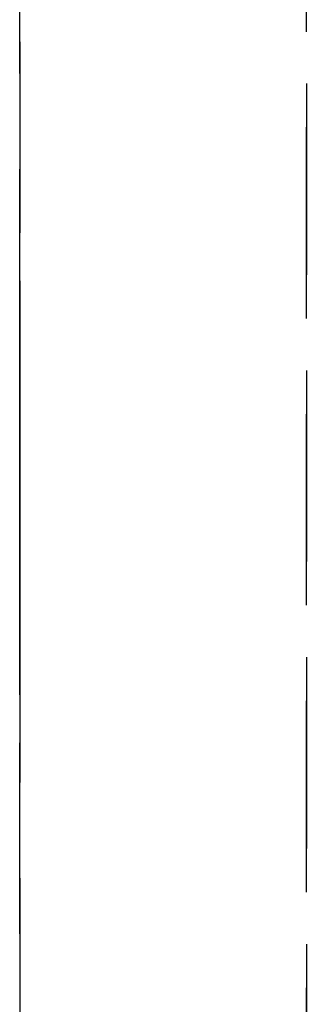
# Model space of a CAD drawing. Extents: x -12022 to 41266, y -8151 to 41899.
# Drawn here: x 5867 to 5872, y 27961 to 27976 of the extents above; entities that cross this region are included whole.
import ezdxf

# ---------------------------------------------------------------- set-up
doc = ezdxf.new("R2010")
doc.units = 0
doc.linetypes.add('X-2857-BC$0$EDG-DASH-3', pattern=[4.5, 3, -1.5])
doc.layers.add('X-2857-BC$0$Q-SPCQ', color=31, linetype='X-2857-BC$0$EDG-DASH-3')
doc.layers.add('X-XREF', color=7, linetype='CONTINUOUS')

# ---------------------------------------------------------------- blocks, each defined once
blk = doc.blocks.new('X-2857-BC')
at = {"layer": 'X-2857-BC$0$Q-SPCQ'}
for p, q in [((5871.874, 27935.657), (5871.874, 28002.343)), ((5871.874, 28002.343), (5871.874, 27935.657)), ((5867.374, 27944), (5867.374, 27994)), ((5867.374, 27994), (5867.374, 27970.625)), ((5867.374, 27970.625), (5867.374, 27972.25)), ((5867.374, 27972.25), (5867.374, 27972.139)), ((5867.374, 27970.625), (5867.374, 27972.25)), ((5867.374, 27972.25), (5867.374, 27971.298)), ((5867.374, 27970.625), (5867.374, 27972.25)), ((5867.374, 27972.25), (5867.374, 27972.139)), ((5867.374, 27972.139), (5867.374, 27972.25)), ((5867.374, 27972.25), (5867.374, 27970.625)), ((5867.374, 27971.298), (5867.374, 27972.25)), ((5867.374, 27972.25), (5867.374, 27970.625)), ((5867.374, 27972.139), (5867.374, 27972.25)), ((5867.374, 27972.25), (5867.374, 27972.139)), ((5867.374, 27970.625), (5867.374, 27972.25)), ((5867.374, 27972.25), (5867.374, 27970.625)), ((5867.374, 27970.625), (5867.374, 27972.25)), ((5867.374, 27972.25), (5867.374, 27971.298)), ((5867.374, 27970.625), (5867.374, 27972.25)), ((5867.374, 27972.25), (5867.374, 27972.139)), ((5867.374, 27972.139), (5867.374, 27972.25)), ((5867.374, 27972.25), (5867.374, 27970.625)), ((5867.374, 27972.139), (5867.374, 27972.25)), ((5867.374, 27972.25), (5867.374, 27972.139)), ((5867.374, 27972.139), (5867.374, 27972.25)), ((5867.374, 27972.25), (5867.374, 27970.625)), ((5867.374, 27972.139), (5867.374, 27972.25)), ((5867.374, 27972.25), (5867.374, 27970.625)), ((5867.374, 27970.625), (5867.374, 27972.25)), ((5867.374, 27972.25), (5867.374, 27970.625)), ((5867.374, 27970.625), (5867.374, 27972.25)), ((5867.374, 27972.25), (5867.374, 27970.625)), ((5867.374, 27972.139), (5867.374, 27972.25)), ((5867.374, 27972.25), (5867.374, 27971.815)), ((5867.374, 27971.815), (5867.374, 27972.25)), ((5867.374, 27972.25), (5867.374, 27972.139)), ((5867.374, 27972.139), (5867.374, 27972.25)), ((5867.374, 27972.25), (5867.374, 27972.139)), ((5867.374, 27970.625), (5867.374, 27972.25)), ((5867.374, 27972.25), (5867.374, 27970.625)), ((5867.374, 27970.625), (5867.374, 27972.25)), ((5867.374, 27972.25), (5867.374, 27970.625)), ((5867.374, 27972.139), (5867.374, 27972.25)), ((5867.374, 27972.25), (5867.374, 27970.625)), ((5867.374, 27971.298), (5867.374, 27972.25)), ((5867.374, 27972.25), (5867.374, 27970.625)), ((5867.374, 27971.298), (5867.374, 27972.25)), ((5867.374, 27972.25), (5867.374, 27972.139)), ((5867.374, 27972.139), (5867.374, 27972.25)), ((5867.374, 27972.25), (5867.374, 27972.139)), ((5867.374, 27970.625), (5867.374, 27972.25)), ((5867.374, 27972.25), (5867.374, 27970.625)), ((5867.374, 27970.625), (5867.374, 27972.25)), ((5867.374, 27972.25), (5867.374, 27972.139)), ((5867.374, 27972.139), (5867.374, 27972.25)), ((5867.374, 27972.25), (5867.374, 27970.625)), ((5867.374, 27972.139), (5867.374, 27972.25)), ((5867.374, 27972.25), (5867.374, 27972.139)), ((5867.374, 27971.815), (5867.374, 27972.25)), ((5867.374, 27972.25), (5867.374, 27972.139)), ((5867.374, 27970.625), (5867.374, 27972.25)), ((5867.374, 27972.25), (5867.374, 27970.625)), ((5867.374, 27972.139), (5867.374, 27972.25)), ((5867.374, 27972.25), (5867.374, 27970.625)), ((5867.374, 27970.625), (5867.374, 27972.25)), ((5867.374, 27972.25), (5867.374, 27971.815)), ((5867.374, 27970.625), (5867.374, 27972.25)), ((5867.374, 27972.25), (5867.374, 27970.625)), ((5867.374, 27971.815), (5867.374, 27972.25)), ((5867.374, 27972.25), (5867.374, 27971.815)), ((5867.374, 27970.625), (5867.374, 27972.25)), ((5867.374, 27972.25), (5867.374, 27970.625)), ((5867.374, 27971.815), (5867.374, 27972.25)), ((5867.374, 27972.25), (5867.374, 27970.625)), ((5867.374, 27970.625), (5867.374, 27972.25)), ((5867.374, 27972.25), (5867.374, 27970.625)), ((5867.374, 27971.815), (5867.374, 27972.25)), ((5867.374, 27972.25), (5867.374, 27970.625)), ((5867.374, 27971.815), (5867.374, 27972.25)), ((5867.374, 27972.25), (5867.374, 27972.139)), ((5867.374, 27972.139), (5867.374, 27972.25)), ((5867.374, 27972.25), (5867.374, 27972.139)), ((5867.374, 27970.625), (5867.374, 27972.25)), ((5867.374, 27972.25), (5867.374, 27970.625)), ((5867.374, 27970.625), (5867.374, 27972.25)), ((5867.374, 27972.25), (5867.374, 27970.625)), ((5867.374, 27970.625), (5867.374, 27972.25)), ((5867.374, 27972.25), (5867.374, 27970.625)), ((5867.374, 27970.625), (5867.374, 27972.25)), ((5867.374, 27972.25), (5867.374, 27970.625)), ((5867.374, 27970.625), (5867.374, 27972.25)), ((5867.374, 27972.25), (5867.374, 27970.625)), ((5867.374, 27970.625), (5867.374, 27972.25)), ((5867.374, 27972.25), (5867.374, 27970.625)), ((5867.374, 27970.625), (5867.374, 27972.25)), ((5867.374, 27972.25), (5867.374, 27970.625)), ((5867.374, 27970.625), (5867.374, 27972.25)), ((5867.374, 27972.25), (5867.374, 27970.625)), ((5867.374, 27970.625), (5867.374, 27972.25)), ((5867.374, 27972.25), (5867.374, 27970.625)), ((5867.374, 27970.625), (5867.374, 27972.25)), ((5867.374, 27972.25), (5867.374, 27970.625)), ((5867.374, 27970.625), (5867.374, 27972.25)), ((5867.374, 27972.25), (5867.374, 27970.625)), ((5867.374, 27965.75), (5867.374, 27972.25)), ((5867.374, 27972.25), (5867.374, 27965.75)), ((5867.374, 27970.625), (5867.374, 27972.25)), ((5867.374, 27972.25), (5867.374, 27970.625)), ((5867.374, 27970.625), (5867.374, 27972.25)), ((5867.374, 27972.25), (5867.374, 27970.625)), ((5867.374, 27970.625), (5867.374, 27972.25)), ((5867.374, 27972.25), (5867.374, 27970.625)), ((5867.374, 27970.625), (5867.374, 27972.25)), ((5867.374, 27972.25), (5867.374, 27970.625)), ((5867.374, 27970.625), (5867.374, 27972.25)), ((5867.374, 27972.25), (5867.374, 27970.625)), ((5867.374, 27970.625), (5867.374, 27972.25)), ((5867.374, 27972.25), (5867.374, 27970.625)), ((5867.374, 27970.625), (5867.374, 27972.25)), ((5867.374, 27972.25), (5867.374, 27970.625)), ((5867.374, 27970.625), (5867.374, 27972.25)), ((5867.374, 27972.25), (5867.374, 27970.625)), ((5867.374, 27972.139), (5867.374, 27971.298)), ((5867.374, 27972.139), (5867.374, 27970.625)), ((5867.374, 27970.625), (5867.374, 27972.139)), ((5867.374, 27971.298), (5867.374, 27972.139)), ((5867.374, 27972.139), (5867.374, 27971.815)), ((5867.374, 27972.139), (5867.374, 27970.625)), ((5867.374, 27970.625), (5867.374, 27972.139)), ((5867.374, 27971.298), (5867.374, 27972.139)), ((5867.374, 27972.139), (5867.374, 27970.625)), ((5867.374, 27970.625), (5867.374, 27972.139)), ((5867.374, 27970.625), (5867.374, 27972.139)), ((5867.374, 27971.815), (5867.374, 27972.139)), ((5867.374, 27972.139), (5867.374, 27971.815)), ((5867.374, 27971.298), (5867.374, 27972.139)), ((5867.374, 27972.139), (5867.374, 27971.298)), ((5867.374, 27970.625), (5867.374, 27972.139)), ((5867.374, 27972.139), (5867.374, 27971.298)), ((5867.374, 27970.625), (5867.374, 27972.139)), ((5867.374, 27972.139), (5867.374, 27970.625)), ((5867.374, 27972.139), (5867.374, 27970.625)), ((5867.374, 27970.625), (5867.374, 27972.139)), ((5867.374, 27970.625), (5867.374, 27972.139)), ((5867.374, 27972.139), (5867.374, 27971.815)), ((5867.374, 27972.139), (5867.374, 27971.298)), ((5867.374, 27970.625), (5867.374, 27972.139)), ((5867.374, 27972.139), (5867.374, 27971.815)), ((5867.374, 27971.298), (5867.374, 27972.139)), ((5867.374, 27972.139), (5867.374, 27971.815)), ((5867.374, 27971.815), (5867.374, 27971.298)), ((5867.374, 27971.298), (5867.374, 27971.815)), ((5867.374, 27971.815), (5867.374, 27971.298)), ((5867.374, 27971.298), (5867.374, 27971.815)), ((5867.374, 27971.815), (5867.374, 27971.298)), ((5867.374, 27971.815), (5867.374, 27970.625)), ((5867.374, 27970.625), (5867.374, 27971.815)), ((5867.374, 27971.815), (5867.374, 27970.625)), ((5867.374, 27970.625), (5867.374, 27971.815)), ((5867.374, 27971.815), (5867.374, 27970.625)), ((5867.374, 27970.625), (5867.374, 27971.815)), ((5867.374, 27970.625), (5867.374, 27971.815)), ((5867.374, 27971.298), (5867.374, 27971.815)), ((5867.374, 27971.815), (5867.374, 27971.298)), ((5867.374, 27971.815), (5867.374, 27970.625)), ((5867.374, 27971.298), (5867.374, 27970.625)), ((5867.374, 27971.298), (5867.374, 27970.625)), ((5867.374, 27970.625), (5867.374, 27971.298)), ((5867.374, 27970.625), (5867.374, 27971.298)), ((5867.374, 27971.298), (5867.374, 27970.625)), ((5867.374, 27971.298), (5867.374, 27970.625)), ((5867.374, 27970.625), (5867.374, 27971.298)), ((5867.374, 27970.625), (5867.374, 27971.298)), ((5867.374, 27971.298), (5867.374, 27970.625)), ((5867.374, 27970.625), (5867.374, 27971.298)), ((5867.374, 27971.298), (5867.374, 27970.625)), ((5867.374, 27970.625), (5867.374, 27971.298)), ((5867.374, 27971.298), (5867.374, 27970.625)), ((5867.374, 27970.625), (5867.374, 27971.298)), ((5867.374, 27970.625), (5867.374, 27971.298)), ((5867.374, 27971.298), (5867.374, 27970.625)), ((5867.374, 27971.298), (5867.374, 27970.625)), ((5867.374, 27970.625), (5867.374, 27971.298)), ((5867.374, 27971.298), (5867.374, 27970.625)), ((5867.374, 27970.625), (5867.374, 27971.298)), ((5867.374, 27969.841), (5867.374, 27970.625)), ((5867.374, 27970.625), (5867.374, 27968.477)), ((5867.374, 27968.477), (5867.374, 27970.625)), ((5867.374, 27970.625), (5867.374, 27969.841)), ((5867.374, 27969), (5867.374, 27970.625)), ((5867.374, 27970.625), (5867.374, 27969.841)), ((5867.374, 27969), (5867.374, 27970.625)), ((5867.374, 27970.625), (5867.374, 27969)), ((5867.374, 27969), (5867.374, 27970.625)), ((5867.374, 27970.625), (5867.374, 27969)), ((5867.374, 27968.477), (5867.374, 27970.625)), ((5867.374, 27970.625), (5867.374, 27969)), ((5867.374, 27968.477), (5867.374, 27970.625)), ((5867.374, 27970.625), (5867.374, 27969.841)), ((5867.374, 27969.841), (5867.374, 27970.625)), ((5867.374, 27970.625), (5867.374, 27969)), ((5867.374, 27969), (5867.374, 27970.625)), ((5867.374, 27970.625), (5867.374, 27968.477)), ((5867.374, 27968.477), (5867.374, 27970.625)), ((5867.374, 27970.625), (5867.374, 27968.477)), ((5867.374, 27968.477), (5867.374, 27970.625)), ((5867.374, 27970.625), (5867.374, 27968.477)), ((5867.374, 27968.477), (5867.374, 27970.625)), ((5867.374, 27970.625), (5867.374, 27968.477)), ((5867.374, 27969), (5867.374, 27970.625)), ((5867.374, 27970.625), (5867.374, 27968.477)), ((5867.374, 27969.841), (5867.374, 27970.625)), ((5867.374, 27970.625), (5867.374, 27968.477)), ((5867.374, 27969.841), (5867.374, 27970.625)), ((5867.374, 27970.625), (5867.374, 27968.477)), ((5867.374, 27969.841), (5867.374, 27970.625)), ((5867.374, 27970.625), (5867.374, 27969.841)), ((5867.374, 27968.477), (5867.374, 27970.625)), ((5867.374, 27970.625), (5867.374, 27968.477)), ((5867.374, 27968.477), (5867.374, 27970.625)), ((5867.374, 27970.625), (5867.374, 27969.841)), ((5867.374, 27968.477), (5867.374, 27970.625)), ((5867.374, 27970.625), (5867.374, 27969)), ((5867.374, 27968.477), (5867.374, 27970.625)), ((5867.374, 27970.625), (5867.374, 27969)), ((5867.374, 27968.477), (5867.374, 27970.625)), ((5867.374, 27970.625), (5867.374, 27969.841)), ((5867.374, 27968.477), (5867.374, 27970.625)), ((5867.374, 27970.625), (5867.374, 27969.841)), ((5867.374, 27968.477), (5867.374, 27970.625)), ((5867.374, 27970.625), (5867.374, 27968.477)), ((5867.374, 27968.477), (5867.374, 27970.625)), ((5867.374, 27970.625), (5867.374, 27969.841)), ((5867.374, 27968.477), (5867.374, 27970.625)), ((5867.374, 27970.625), (5867.374, 27968.477)), ((5867.374, 27968.477), (5867.374, 27970.625)), ((5867.374, 27970.625), (5867.374, 27968.477)), ((5867.374, 27968.477), (5867.374, 27970.625)), ((5867.374, 27970.625), (5867.374, 27968.477)), ((5867.374, 27968.477), (5867.374, 27970.625)), ((5867.374, 27970.625), (5867.374, 27968.477)), ((5867.374, 27969.841), (5867.374, 27970.625)), ((5867.374, 27970.625), (5867.374, 27969.841)), ((5867.374, 27968.477), (5867.374, 27970.625)), ((5867.374, 27970.625), (5867.374, 27968.477)), ((5867.374, 27969.841), (5867.374, 27970.625)), ((5867.374, 27970.625), (5867.374, 27969.841)), ((5867.374, 27969.841), (5867.374, 27970.625)), ((5867.374, 27970.625), (5867.374, 27969.841)), ((5867.374, 27969.841), (5867.374, 27970.625)), ((5867.374, 27970.625), (5867.374, 27968.477)), ((5867.374, 27968.477), (5867.374, 27970.625)), ((5867.374, 27970.625), (5867.374, 27968.477)), ((5867.374, 27968.477), (5867.374, 27970.625)), ((5867.374, 27970.625), (5867.374, 27968.477)), ((5867.374, 27968.477), (5867.374, 27970.625)), ((5867.374, 27970.625), (5867.374, 27968.477)), ((5867.374, 27969.841), (5867.374, 27970.625)), ((5867.374, 27970.625), (5867.374, 27968.477)), ((5867.374, 27968.477), (5867.374, 27970.625)), ((5867.374, 27970.625), (5867.374, 27969)), ((5867.374, 27969), (5867.374, 27970.625)), ((5867.374, 27970.625), (5867.374, 27969)), ((5867.374, 27969.841), (5867.374, 27970.625)), ((5867.374, 27970.625), (5867.374, 27968.477)), ((5867.374, 27969.841), (5867.374, 27970.625)), ((5867.374, 27970.625), (5867.374, 27969)), ((5867.374, 27969.841), (5867.374, 27970.625)), ((5867.374, 27970.625), (5867.374, 27969.841)), ((5867.374, 27968.477), (5867.374, 27970.625)), ((5867.374, 27970.625), (5867.374, 27969)), ((5867.374, 27969), (5867.374, 27970.625)), ((5867.374, 27970.625), (5867.374, 27969.841)), ((5867.374, 27968.477), (5867.374, 27970.625)), ((5867.374, 27970.625), (5867.374, 27968.477)), ((5867.374, 27968.477), (5867.374, 27970.625)), ((5867.374, 27970.625), (5867.374, 27969)), ((5867.374, 27968.477), (5867.374, 27970.625)), ((5867.374, 27970.625), (5867.374, 27968.477)), ((5867.374, 27969), (5867.374, 27970.625)), ((5867.374, 27970.625), (5867.374, 27968.477)), ((5867.374, 27968.477), (5867.374, 27970.625)), ((5867.374, 27970.625), (5867.374, 27968.477)), ((5867.374, 27968.477), (5867.374, 27970.625)), ((5867.374, 27970.625), (5867.374, 27968.477)), ((5867.374, 27968.477), (5867.374, 27970.625)), ((5867.374, 27970.625), (5867.374, 27968.477)), ((5867.374, 27969.841), (5867.374, 27970.625)), ((5867.374, 27970.625), (5867.374, 27969)), ((5867.374, 27969.841), (5867.374, 27970.625)), ((5867.374, 27970.625), (5867.374, 27968.477)), ((5867.374, 27968.477), (5867.374, 27970.625)), ((5867.374, 27970.625), (5867.374, 27968.477)), ((5867.374, 27968.477), (5867.374, 27970.625)), ((5867.374, 27970.625), (5867.374, 27968.477)), ((5867.374, 27968.477), (5867.374, 27970.625)), ((5867.374, 27970.625), (5867.374, 27969)), ((5867.374, 27968.477), (5867.374, 27970.625)), ((5867.374, 27970.625), (5867.374, 27968.477)), ((5867.374, 27969.841), (5867.374, 27970.625)), ((5867.374, 27970.625), (5867.374, 27969.841)), ((5867.374, 27969.841), (5867.374, 27970.625)), ((5867.374, 27970.625), (5867.374, 27969.841)), ((5867.374, 27969), (5867.374, 27969.841)), ((5867.374, 27969.841), (5867.374, 27968.477)), ((5867.374, 27969.841), (5867.374, 27969)), ((5867.374, 27969.841), (5867.374, 27968.477)), ((5867.374, 27969), (5867.374, 27969.841)), ((5867.374, 27968.477), (5867.374, 27969.841)), ((5867.374, 27968.477), (5867.374, 27969.841)), ((5867.374, 27969), (5867.374, 27969.841)), ((5867.374, 27969.841), (5867.374, 27968.477)), ((5867.374, 27969.841), (5867.374, 27969)), ((5867.374, 27969.841), (5867.374, 27968.477)), ((5867.374, 27969.841), (5867.374, 27969)), ((5867.374, 27969.841), (5867.374, 27968.477)), ((5867.374, 27969), (5867.374, 27969.841)), ((5867.374, 27969.841), (5867.374, 27969)), ((5867.374, 27968.477), (5867.374, 27969.841)), ((5867.374, 27969.841), (5867.374, 27968.477)), ((5867.374, 27968.477), (5867.374, 27969.841)), ((5867.374, 27969.841), (5867.374, 27968.477)), ((5867.374, 27968.477), (5867.374, 27969.841)), ((5867.374, 27968.477), (5867.374, 27969.841)), ((5867.374, 27969), (5867.374, 27969.841)), ((5867.374, 27969), (5867.374, 27969.841)), ((5867.374, 27969), (5867.374, 27969.841)), ((5867.374, 27969.841), (5867.374, 27969)), ((5867.374, 27969.841), (5867.374, 27969)), ((5867.374, 27969), (5867.374, 27969.841)), ((5867.374, 27968.477), (5867.374, 27969.841)), ((5867.374, 27969), (5867.374, 27969.841)), ((5867.374, 27969.841), (5867.374, 27969)), ((5867.374, 27969), (5867.374, 27969.841)), ((5867.374, 27969.841), (5867.374, 27969)), ((5867.374, 27968.477), (5867.374, 27969)), ((5867.374, 27968.477), (5867.374, 27969)), ((5867.374, 27969), (5867.374, 27968.477)), ((5867.374, 27968.477), (5867.374, 27969)), ((5867.374, 27969), (5867.374, 27968.477)), ((5867.374, 27968.477), (5867.374, 27969)), ((5867.374, 27969), (5867.374, 27968.477)), ((5867.374, 27969), (5867.374, 27968.477)), ((5867.374, 27968.477), (5867.374, 27969)), ((5867.374, 27969), (5867.374, 27968.477)), ((5867.374, 27968.477), (5867.374, 27969)), ((5867.374, 27968.477), (5867.374, 27969)), ((5867.374, 27968.477), (5867.374, 27969)), ((5867.374, 27969), (5867.374, 27968.477)), ((5867.374, 27969), (5867.374, 27968.477)), ((5867.374, 27969), (5867.374, 27968.477)), ((5867.374, 27969), (5867.374, 27968.477)), ((5867.374, 27968.477), (5867.374, 27969)), ((5867.374, 27969), (5867.374, 27968.477)), ((5867.374, 27969), (5867.374, 27968.477)), ((5867.374, 27968.477), (5867.374, 27969)), ((5867.374, 27969), (5867.374, 27968.477)), ((5867.374, 27968.477), (5867.374, 27969)), ((5867.374, 27968.477), (5867.374, 27969)), ((5867.374, 27969), (5867.374, 27968.477)), ((5867.374, 27968.477), (5867.374, 27969)), ((5867.374, 27969), (5867.374, 27968.477)), ((5867.374, 27969), (5867.374, 27968.477)), ((5867.374, 27968.477), (5867.374, 27969)), ((5867.374, 27969), (5867.374, 27968.477)), ((5867.374, 27969), (5867.374, 27968.477)), ((5867.374, 27968.477), (5867.374, 27969)), ((5867.374, 27968.477), (5867.374, 27969)), ((5867.374, 27969), (5867.374, 27968.477)), ((5867.374, 27969), (5867.374, 27968.477)), ((5867.374, 27968.477), (5867.374, 27969)), ((5867.374, 27969), (5867.374, 27968.477)), ((5867.374, 27968.477), (5867.374, 27969)), ((5867.374, 27969), (5867.374, 27968.477)), ((5867.374, 27968.159), (5867.374, 27968.477)), ((5867.374, 27968.477), (5867.374, 27968.159)), ((5867.374, 27968.159), (5867.374, 27968.477)), ((5867.374, 27968.477), (5867.374, 27968.159)), ((5867.374, 27968.159), (5867.374, 27968.477)), ((5867.374, 27968.477), (5867.374, 27968.159)), ((5867.374, 27968.159), (5867.374, 27968.477)), ((5867.374, 27968.477), (5867.374, 27968.159)), ((5867.374, 27968.159), (5867.374, 27968.477)), ((5867.374, 27968.477), (5867.374, 27968.159)), ((5867.374, 27968.159), (5867.374, 27968.477)), ((5867.374, 27968.477), (5867.374, 27968.159)), ((5867.374, 27968.159), (5867.374, 27968.477)), ((5867.374, 27968.477), (5867.374, 27968.159)), ((5867.374, 27968.159), (5867.374, 27968.477)), ((5867.374, 27968.477), (5867.374, 27968.159)), ((5867.374, 27968.159), (5867.374, 27968.477)), ((5867.374, 27968.477), (5867.374, 27968.159)), ((5867.374, 27968.159), (5867.374, 27968.477)), ((5867.374, 27968.477), (5867.374, 27968.159)), ((5867.374, 27968.159), (5867.374, 27968.477)), ((5867.374, 27968.477), (5867.374, 27968.159)), ((5867.374, 27968.159), (5867.374, 27968.477)), ((5867.374, 27968.477), (5867.374, 27968.159)), ((5867.374, 27968.159), (5867.374, 27968.477)), ((5867.374, 27968.477), (5867.374, 27968.159)), ((5867.374, 27968.159), (5867.374, 27968.477)), ((5867.374, 27968.477), (5867.374, 27968.159)), ((5867.374, 27968.159), (5867.374, 27968.477)), ((5867.374, 27968.477), (5867.374, 27968.159)), ((5867.374, 27968.159), (5867.374, 27968.477)), ((5867.374, 27968.477), (5867.374, 27968.159)), ((5867.374, 27968.159), (5867.374, 27968.477)), ((5867.374, 27968.477), (5867.374, 27968.159)), ((5867.374, 27968.159), (5867.374, 27968.477)), ((5867.374, 27968.477), (5867.374, 27968.159)), ((5867.374, 27968.159), (5867.374, 27968.477)), ((5867.374, 27968.477), (5867.374, 27968.159)), ((5867.374, 27968.159), (5867.374, 27968.477)), ((5867.374, 27968.477), (5867.374, 27968.159)), ((5867.374, 27968.159), (5867.374, 27968.477)), ((5867.374, 27968.477), (5867.374, 27968.159)), ((5867.374, 27968.159), (5867.374, 27968.477)), ((5867.374, 27968.477), (5867.374, 27968.159)), ((5867.374, 27968.159), (5867.374, 27968.477)), ((5867.374, 27968.477), (5867.374, 27968.159)), ((5867.374, 27968.159), (5867.374, 27968.477)), ((5867.374, 27968.477), (5867.374, 27968.159)), ((5867.374, 27968.159), (5867.374, 27968.477)), ((5867.374, 27968.477), (5867.374, 27968.159)), ((5867.374, 27968.159), (5867.374, 27968.477)), ((5867.374, 27968.477), (5867.374, 27968.159)), ((5867.374, 27968.159), (5867.374, 27968.477)), ((5867.374, 27968.477), (5867.374, 27968.159)), ((5867.374, 27968.159), (5867.374, 27968.477)), ((5867.374, 27968.477), (5867.374, 27968.159)), ((5867.374, 27968.159), (5867.374, 27968.477)), ((5867.374, 27968.477), (5867.374, 27968.159)), ((5867.374, 27968.159), (5867.374, 27968.477)), ((5867.374, 27968.477), (5867.374, 27968.159)), ((5867.374, 27968.159), (5867.374, 27968.477)), ((5867.374, 27968.477), (5867.374, 27968.159)), ((5867.374, 27968.159), (5867.374, 27968.477)), ((5867.374, 27968.477), (5867.374, 27968.159)), ((5867.374, 27968.159), (5867.374, 27968.477)), ((5867.374, 27968.477), (5867.374, 27968.159)), ((5867.374, 27968.159), (5867.374, 27968.477)), ((5867.374, 27968.477), (5867.374, 27968.159)), ((5867.374, 27968.159), (5867.374, 27968.477)), ((5867.374, 27968.477), (5867.374, 27968.159)), ((5867.374, 27968.159), (5867.374, 27968.477)), ((5867.374, 27968.477), (5867.374, 27968.159)), ((5867.374, 27968.159), (5867.374, 27968.477)), ((5867.374, 27968.477), (5867.374, 27968.159)), ((5867.374, 27968.159), (5867.374, 27968.477)), ((5867.374, 27968.477), (5867.374, 27968.159)), ((5867.374, 27968.159), (5867.374, 27968.477)), ((5867.374, 27968.477), (5867.374, 27968.159)), ((5867.374, 27968.159), (5867.374, 27968.477)), ((5867.374, 27968.477), (5867.374, 27968.159)), ((5867.374, 27968.159), (5867.374, 27968.477)), ((5867.374, 27968.477), (5867.374, 27968.159)), ((5867.374, 27968.159), (5867.374, 27968.477)), ((5867.374, 27968.477), (5867.374, 27968.159)), ((5867.374, 27968.159), (5867.374, 27968.477)), ((5867.374, 27968.477), (5867.374, 27968.159)), ((5867.374, 27968.159), (5867.374, 27968.477)), ((5867.374, 27968.477), (5867.374, 27968.159)), ((5867.374, 27968.159), (5867.374, 27968.477)), ((5867.374, 27968.477), (5867.374, 27968.159)), ((5867.374, 27968.159), (5867.374, 27968.477)), ((5867.374, 27968.477), (5867.374, 27968.159)), ((5867.374, 27968.159), (5867.374, 27968.477)), ((5867.374, 27968.477), (5867.374, 27968.159)), ((5867.374, 27968.159), (5867.374, 27968.477)), ((5867.374, 27968.477), (5867.374, 27968.159)), ((5867.374, 27968.159), (5867.374, 27968.477)), ((5867.374, 27968.477), (5867.374, 27968.159)), ((5867.374, 27968.159), (5867.374, 27968.477)), ((5867.374, 27968.477), (5867.374, 27968.159)), ((5867.374, 27968.159), (5867.374, 27968.477)), ((5867.374, 27968.477), (5867.374, 27968.159)), ((5867.374, 27968.159), (5867.374, 27968.477)), ((5867.374, 27968.477), (5867.374, 27968.159)), ((5867.374, 27968.159), (5867.374, 27968.477)), ((5867.374, 27968.477), (5867.374, 27968.159)), ((5867.374, 27968.159), (5867.374, 27968.477)), ((5867.374, 27968.477), (5867.374, 27968.159)), ((5867.374, 27968.159), (5867.374, 27968.477)), ((5867.374, 27968.477), (5867.374, 27968.159)), ((5867.374, 27968.159), (5867.374, 27968.477)), ((5867.374, 27968.477), (5867.374, 27968.159)), ((5867.374, 27968.159), (5867.374, 27968.477)), ((5867.374, 27968.477), (5867.374, 27968.159)), ((5867.374, 27968.159), (5867.374, 27968.477)), ((5867.374, 27968.477), (5867.374, 27968.159)), ((5867.374, 27968.159), (5867.374, 27968.477)), ((5867.374, 27968.477), (5867.374, 27968.159)), ((5867.374, 27967.375), (5867.374, 27968.159)), ((5867.374, 27968.159), (5867.374, 27967.375)), ((5867.374, 27967.375), (5867.374, 27968.159)), ((5867.374, 27968.159), (5867.374, 27967.375)), ((5867.374, 27967.375), (5867.374, 27968.159)), ((5867.374, 27968.159), (5867.374, 27967.375)), ((5867.374, 27967.375), (5867.374, 27968.159)), ((5867.374, 27968.159), (5867.374, 27967.375)), ((5867.374, 27967.375), (5867.374, 27968.159)), ((5867.374, 27968.159), (5867.374, 27967.375)), ((5867.374, 27967.375), (5867.374, 27968.159)), ((5867.374, 27968.159), (5867.374, 27967.375)), ((5867.374, 27967.375), (5867.374, 27968.159)), ((5867.374, 27968.159), (5867.374, 27967.375)), ((5867.374, 27967.375), (5867.374, 27968.159)), ((5867.374, 27968.159), (5867.374, 27967.375)), ((5867.374, 27967.375), (5867.374, 27968.159)), ((5867.374, 27968.159), (5867.374, 27967.375)), ((5867.374, 27967.375), (5867.374, 27968.159)), ((5867.374, 27968.159), (5867.374, 27967.375)), ((5867.374, 27967.375), (5867.374, 27968.159)), ((5867.374, 27968.159), (5867.374, 27967.375)), ((5867.374, 27967.375), (5867.374, 27968.159)), ((5867.374, 27968.159), (5867.374, 27967.375)), ((5867.374, 27967.375), (5867.374, 27968.159)), ((5867.374, 27968.159), (5867.374, 27967.375)), ((5867.374, 27967.375), (5867.374, 27968.159)), ((5867.374, 27968.159), (5867.374, 27967.375)), ((5867.374, 27967.375), (5867.374, 27968.159)), ((5867.374, 27968.159), (5867.374, 27967.375)), ((5867.374, 27967.375), (5867.374, 27968.159)), ((5867.374, 27968.159), (5867.374, 27967.375)), ((5867.374, 27967.375), (5867.374, 27968.159)), ((5867.374, 27968.159), (5867.374, 27967.375)), ((5867.374, 27967.375), (5867.374, 27968.159)), ((5867.374, 27968.159), (5867.374, 27967.375)), ((5867.374, 27967.375), (5867.374, 27968.159)), ((5867.374, 27968.159), (5867.374, 27967.375)), ((5867.374, 27967.375), (5867.374, 27968.159)), ((5867.374, 27968.159), (5867.374, 27967.375)), ((5867.374, 27967.375), (5867.374, 27968.159)), ((5867.374, 27968.159), (5867.374, 27967.375)), ((5867.374, 27967.375), (5867.374, 27968.159)), ((5867.374, 27968.159), (5867.374, 27967.375)), ((5867.374, 27967.375), (5867.374, 27968.159)), ((5867.374, 27968.159), (5867.374, 27967.375)), ((5867.374, 27967.375), (5867.374, 27968.159)), ((5867.374, 27968.159), (5867.374, 27967.375)), ((5867.374, 27967.375), (5867.374, 27968.159)), ((5867.374, 27968.159), (5867.374, 27967.375)), ((5867.374, 27967.375), (5867.374, 27968.159)), ((5867.374, 27968.159), (5867.374, 27967.375)), ((5867.374, 27967.375), (5867.374, 27968.159)), ((5867.374, 27968.159), (5867.374, 27967.375)), ((5867.374, 27967.375), (5867.374, 27968.159)), ((5867.374, 27968.159), (5867.374, 27967.375)), ((5867.374, 27967.375), (5867.374, 27968.159)), ((5867.374, 27968.159), (5867.374, 27967.375)), ((5867.374, 27967.375), (5867.374, 27968.159)), ((5867.374, 27968.159), (5867.374, 27967.375)), ((5867.374, 27967.375), (5867.374, 27968.159)), ((5867.374, 27968.159), (5867.374, 27967.375)), ((5867.374, 27967.375), (5867.374, 27968.159)), ((5867.374, 27968.159), (5867.374, 27967.375)), ((5867.374, 27967.375), (5867.374, 27968.159)), ((5867.374, 27968.159), (5867.374, 27967.375)), ((5867.374, 27967.375), (5867.374, 27968.159)), ((5867.374, 27968.159), (5867.374, 27967.375)), ((5867.374, 27967.375), (5867.374, 27968.159)), ((5867.374, 27968.159), (5867.374, 27967.375)), ((5867.374, 27967.375), (5867.374, 27968.159)), ((5867.374, 27968.159), (5867.374, 27967.375)), ((5867.374, 27967.375), (5867.374, 27968.159)), ((5867.374, 27968.159), (5867.374, 27967.375)), ((5867.374, 27967.375), (5867.374, 27968.159)), ((5867.374, 27968.159), (5867.374, 27967.375)), ((5867.374, 27967.375), (5867.374, 27968.159)), ((5867.374, 27968.159), (5867.374, 27967.375)), ((5867.374, 27967.375), (5867.374, 27968.159)), ((5867.374, 27968.159), (5867.374, 27967.375)), ((5867.374, 27967.375), (5867.374, 27968.159)), ((5867.374, 27968.159), (5867.374, 27967.375)), ((5867.374, 27967.375), (5867.374, 27968.159)), ((5867.374, 27968.159), (5867.374, 27967.375)), ((5867.374, 27967.375), (5867.374, 27968.159)), ((5867.374, 27968.159), (5867.374, 27967.375)), ((5867.374, 27967.375), (5867.374, 27968.159)), ((5867.374, 27968.159), (5867.374, 27967.375)), ((5867.374, 27967.375), (5867.374, 27968.159)), ((5867.374, 27968.159), (5867.374, 27967.375)), ((5867.374, 27967.375), (5867.374, 27968.159)), ((5867.374, 27968.159), (5867.374, 27967.375)), ((5867.374, 27967.375), (5867.374, 27968.159)), ((5867.374, 27968.159), (5867.374, 27967.375)), ((5867.374, 27967.375), (5867.374, 27968.159)), ((5867.374, 27968.159), (5867.374, 27967.375)), ((5867.374, 27967.375), (5867.374, 27968.159)), ((5867.374, 27968.159), (5867.374, 27967.375)), ((5867.374, 27967.375), (5867.374, 27968.159)), ((5867.374, 27968.159), (5867.374, 27967.375)), ((5867.374, 27967.375), (5867.374, 27968.159)), ((5867.374, 27968.159), (5867.374, 27967.375)), ((5867.374, 27967.375), (5867.374, 27968.159)), ((5867.374, 27968.159), (5867.374, 27967.375)), ((5867.374, 27967.375), (5867.374, 27968.159)), ((5867.374, 27968.159), (5867.374, 27967.375)), ((5867.374, 27967.375), (5867.374, 27968.159)), ((5867.374, 27968.159), (5867.374, 27967.375)), ((5867.374, 27967.375), (5867.374, 27968.159)), ((5867.374, 27968.159), (5867.374, 27967.375)), ((5867.374, 27967.375), (5867.374, 27968.159)), ((5867.374, 27968.159), (5867.374, 27967.375)), ((5867.374, 27967.375), (5867.374, 27968.159)), ((5867.374, 27968.159), (5867.374, 27967.375)), ((5867.374, 27967.375), (5867.374, 27968.159)), ((5867.374, 27968.159), (5867.374, 27967.375)), ((5867.374, 27967.375), (5867.374, 27968.159)), ((5867.374, 27968.159), (5867.374, 27967.375)), ((5867.374, 27967.375), (5867.374, 27944)), ((5867.374, 27966.185), (5867.374, 27967.375)), ((5867.374, 27967.375), (5867.374, 27966.185)), ((5867.374, 27966.185), (5867.374, 27967.375)), ((5867.374, 27967.375), (5867.374, 27965.75)), ((5867.374, 27966.185), (5867.374, 27967.375)), ((5867.374, 27967.375), (5867.374, 27965.75)), ((5867.374, 27965.75), (5867.374, 27967.375)), ((5867.374, 27967.375), (5867.374, 27966.185)), ((5867.374, 27965.75), (5867.374, 27967.375)), ((5867.374, 27967.375), (5867.374, 27966.702)), ((5867.374, 27966.702), (5867.374, 27967.375)), ((5867.374, 27967.375), (5867.374, 27966.185)), ((5867.374, 27966.185), (5867.374, 27967.375)), ((5867.374, 27967.375), (5867.374, 27965.75)), ((5867.374, 27965.75), (5867.374, 27967.375)), ((5867.374, 27967.375), (5867.374, 27965.75)), ((5867.374, 27966.185), (5867.374, 27967.375)), ((5867.374, 27967.375), (5867.374, 27965.75)), ((5867.374, 27965.75), (5867.374, 27967.375)), ((5867.374, 27967.375), (5867.374, 27966.185)), ((5867.374, 27966.185), (5867.374, 27967.375)), ((5867.374, 27967.375), (5867.374, 27965.75)), ((5867.374, 27965.75), (5867.374, 27967.375)), ((5867.374, 27967.375), (5867.374, 27966.185)), ((5867.374, 27965.75), (5867.374, 27967.375)), ((5867.374, 27967.375), (5867.374, 27965.75)), ((5867.374, 27965.861), (5867.374, 27967.375)), ((5867.374, 27967.375), (5867.374, 27965.75)), ((5867.374, 27966.702), (5867.374, 27967.375)), ((5867.374, 27967.375), (5867.374, 27966.702)), ((5867.374, 27966.702), (5867.374, 27967.375)), ((5867.374, 27967.375), (5867.374, 27966.702)), ((5867.374, 27966.185), (5867.374, 27967.375)), ((5867.374, 27967.375), (5867.374, 27966.702)), ((5867.374, 27966.702), (5867.374, 27967.375)), ((5867.374, 27967.375), (5867.374, 27966.185)), ((5867.374, 27965.75), (5867.374, 27967.375)), ((5867.374, 27967.375), (5867.374, 27965.75)), ((5867.374, 27965.75), (5867.374, 27967.375)), ((5867.374, 27967.375), (5867.374, 27965.75)), ((5867.374, 27965.75), (5867.374, 27967.375)), ((5867.374, 27967.375), (5867.374, 27966.185)), ((5867.374, 27965.75), (5867.374, 27967.375)), ((5867.374, 27967.375), (5867.374, 27965.75)), ((5867.374, 27966.185), (5867.374, 27967.375)), ((5867.374, 27967.375), (5867.374, 27965.75)), ((5867.374, 27966.185), (5867.374, 27967.375)), ((5867.374, 27967.375), (5867.374, 27965.75)), ((5867.374, 27965.75), (5867.374, 27967.375)), ((5867.374, 27967.375), (5867.374, 27965.75)), ((5867.374, 27965.75), (5867.374, 27967.375)), ((5867.374, 27967.375), (5867.374, 27965.75)), ((5867.374, 27965.75), (5867.374, 27967.375)), ((5867.374, 27967.375), (5867.374, 27966.185)), ((5867.374, 27965.75), (5867.374, 27967.375)), ((5867.374, 27967.375), (5867.374, 27966.702)), ((5867.374, 27966.702), (5867.374, 27967.375)), ((5867.374, 27967.375), (5867.374, 27966.702)), ((5867.374, 27965.75), (5867.374, 27967.375)), ((5867.374, 27967.375), (5867.374, 27965.75)), ((5867.374, 27965.75), (5867.374, 27967.375)), ((5867.374, 27967.375), (5867.374, 27965.75)), ((5867.374, 27965.75), (5867.374, 27967.375)), ((5867.374, 27967.375), (5867.374, 27965.75)), ((5867.374, 27965.861), (5867.374, 27967.375)), ((5867.374, 27967.375), (5867.374, 27965.75)), ((5867.374, 27966.702), (5867.374, 27967.375)), ((5867.374, 27967.375), (5867.374, 27966.702)), ((5867.374, 27965.75), (5867.374, 27967.375)), ((5867.374, 27967.375), (5867.374, 27965.861)), ((5867.374, 27965.75), (5867.374, 27967.375)), ((5867.374, 27967.375), (5867.374, 27965.75)), ((5867.374, 27965.75), (5867.374, 27967.375)), ((5867.374, 27967.375), (5867.374, 27965.861)), ((5867.374, 27965.75), (5867.374, 27967.375)), ((5867.374, 27967.375), (5867.374, 27966.185)), ((5867.374, 27966.702), (5867.374, 27967.375)), ((5867.374, 27967.375), (5867.374, 27966.702)), ((5867.374, 27966.702), (5867.374, 27967.375)), ((5867.374, 27967.375), (5867.374, 27966.702)), ((5867.374, 27966.702), (5867.374, 27967.375)), ((5867.374, 27967.375), (5867.374, 27965.75)), ((5867.374, 27965.75), (5867.374, 27967.375)), ((5867.374, 27967.375), (5867.374, 27965.75)), ((5867.374, 27965.75), (5867.374, 27967.375)), ((5867.374, 27967.375), (5867.374, 27965.75)), ((5867.374, 27965.75), (5867.374, 27967.375)), ((5867.374, 27967.375), (5867.374, 27965.75)), ((5867.374, 27965.75), (5867.374, 27967.375)), ((5867.374, 27967.375), (5867.374, 27965.75)), ((5867.374, 27965.75), (5867.374, 27967.375)), ((5867.374, 27967.375), (5867.374, 27965.75)), ((5867.374, 27965.75), (5867.374, 27967.375)), ((5867.374, 27967.375), (5867.374, 27965.75)), ((5867.374, 27965.75), (5867.374, 27967.375)), ((5867.374, 27967.375), (5867.374, 27965.75)), ((5867.374, 27965.75), (5867.374, 27967.375)), ((5867.374, 27967.375), (5867.374, 27965.75)), ((5867.374, 27965.75), (5867.374, 27967.375)), ((5867.374, 27967.375), (5867.374, 27965.75)), ((5867.374, 27965.75), (5867.374, 27967.375)), ((5867.374, 27967.375), (5867.374, 27965.75)), ((5867.374, 27965.75), (5867.374, 27967.375)), ((5867.374, 27967.375), (5867.374, 27965.75)), ((5867.374, 27965.75), (5867.374, 27967.375)), ((5867.374, 27967.375), (5867.374, 27965.75)), ((5867.374, 27965.75), (5867.374, 27967.375)), ((5867.374, 27967.375), (5867.374, 27965.75)), ((5867.374, 27965.75), (5867.374, 27967.375)), ((5867.374, 27967.375), (5867.374, 27965.75)), ((5867.374, 27965.75), (5867.374, 27967.375)), ((5867.374, 27967.375), (5867.374, 27965.75)), ((5867.374, 27965.75), (5867.374, 27967.375)), ((5867.374, 27967.375), (5867.374, 27965.75)), ((5867.374, 27965.75), (5867.374, 27967.375)), ((5867.374, 27967.375), (5867.374, 27965.75)), ((5867.374, 27965.75), (5867.374, 27967.375)), ((5867.374, 27967.375), (5867.374, 27965.75)), ((5867.374, 27966.702), (5867.374, 27966.185)), ((5867.374, 27966.185), (5867.374, 27966.702)), ((5867.374, 27965.75), (5867.374, 27966.702)), ((5867.374, 27966.702), (5867.374, 27966.185)), ((5867.374, 27966.185), (5867.374, 27966.702)), ((5867.374, 27966.702), (5867.374, 27965.861)), ((5867.374, 27966.702), (5867.374, 27966.185)), ((5867.374, 27966.185), (5867.374, 27966.702)), ((5867.374, 27966.702), (5867.374, 27966.185)), ((5867.374, 27966.185), (5867.374, 27966.702)), ((5867.374, 27966.702), (5867.374, 27965.75)), ((5867.374, 27965.75), (5867.374, 27966.702)), ((5867.374, 27966.702), (5867.374, 27965.75)), ((5867.374, 27965.861), (5867.374, 27966.702)), ((5867.374, 27966.702), (5867.374, 27966.185)), ((5867.374, 27966.185), (5867.374, 27966.702)), ((5867.374, 27966.702), (5867.374, 27966.185)), ((5867.374, 27966.185), (5867.374, 27966.702)), ((5867.374, 27965.75), (5867.374, 27966.185)), ((5867.374, 27966.185), (5867.374, 27965.75)), ((5867.374, 27965.75), (5867.374, 27966.185)), ((5867.374, 27965.75), (5867.374, 27966.185)), ((5867.374, 27966.185), (5867.374, 27965.75)), ((5867.374, 27966.185), (5867.374, 27965.861)), ((5867.374, 27965.75), (5867.374, 27966.185)), ((5867.374, 27966.185), (5867.374, 27965.75)), ((5867.374, 27965.75), (5867.374, 27966.185)), ((5867.374, 27965.75), (5867.374, 27966.185)), ((5867.374, 27966.185), (5867.374, 27965.75)), ((5867.374, 27965.75), (5867.374, 27966.185)), ((5867.374, 27966.185), (5867.374, 27965.75)), ((5867.374, 27966.185), (5867.374, 27965.861)), ((5867.374, 27965.75), (5867.374, 27966.185)), ((5867.374, 27965.861), (5867.374, 27966.185)), ((5867.374, 27966.185), (5867.374, 27965.861)), ((5867.374, 27965.75), (5867.374, 27966.185)), ((5867.374, 27966.185), (5867.374, 27965.75)), ((5867.374, 27966.185), (5867.374, 27965.75)), ((5867.374, 27965.75), (5867.374, 27966.185)), ((5867.374, 27965.75), (5867.374, 27966.185)), ((5867.374, 27966.185), (5867.374, 27965.75)), ((5867.374, 27966.185), (5867.374, 27965.861)), ((5867.374, 27965.861), (5867.374, 27966.185)), ((5867.374, 27966.185), (5867.374, 27965.861)), ((5867.374, 27966.185), (5867.374, 27965.861)), ((5867.374, 27965.75), (5867.374, 27966.185)), ((5867.374, 27966.185), (5867.374, 27965.861)), ((5867.374, 27965.861), (5867.374, 27966.185)), ((5867.374, 27965.861), (5867.374, 27965.75)), ((5867.374, 27965.75), (5867.374, 27965.861)), ((5867.374, 27965.861), (5867.374, 27965.75)), ((5867.374, 27965.861), (5867.374, 27965.75)), ((5867.374, 27965.75), (5867.374, 27965.861)), ((5867.374, 27965.861), (5867.374, 27965.75)), ((5867.374, 27965.861), (5867.374, 27965.75)), ((5867.374, 27965.75), (5867.374, 27965.861)), ((5867.374, 27965.75), (5867.374, 27965.861)), ((5867.374, 27965.861), (5867.374, 27965.75)), ((5867.374, 27965.861), (5867.374, 27965.75)), ((5867.374, 27965.861), (5867.374, 27965.75)), ((5867.374, 27965.75), (5867.374, 27965.861)), ((5867.374, 27965.861), (5867.374, 27965.75)), ((5867.374, 27965.861), (5867.374, 27965.75)), ((5867.374, 27965.75), (5867.374, 27965.861))]:
    blk.add_line(p, q, dxfattribs=at)

msp = doc.modelspace()

# ---------------------------------------------------------------- block references
at = {"layer": 'X-XREF'}
msp.add_blockref('X-2857-BC', (0, 0), dxfattribs=at)

doc.saveas('drawing.dxf')
